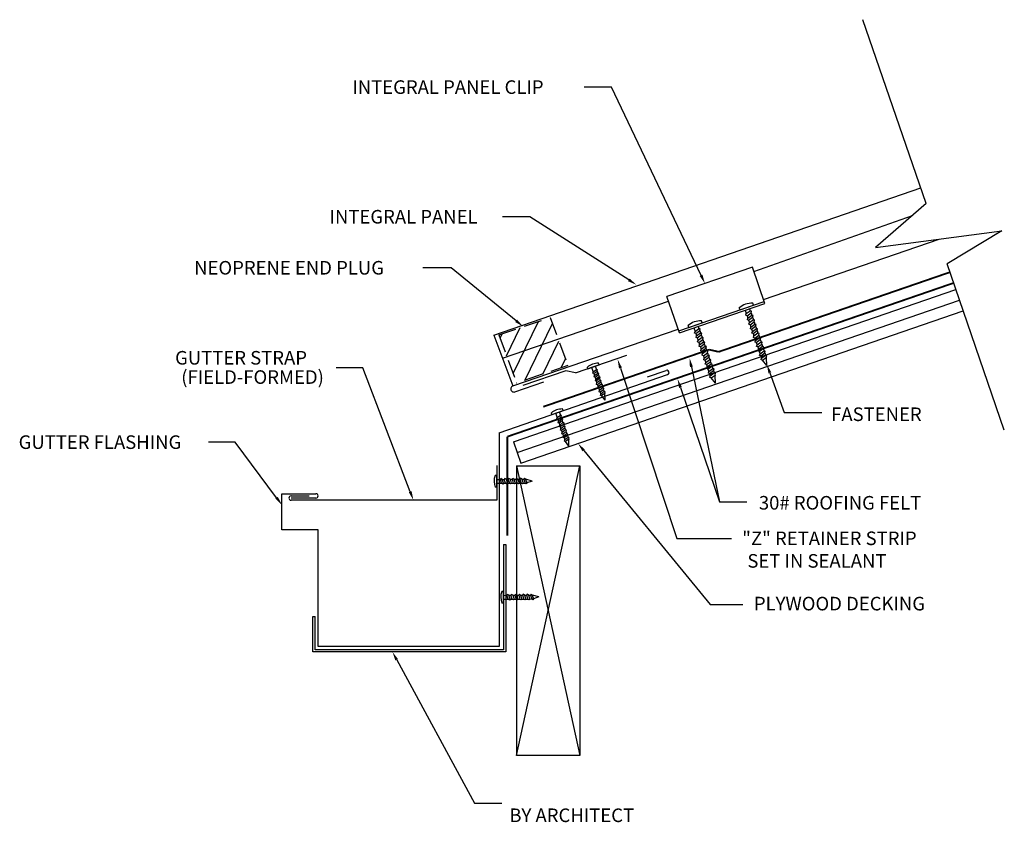
# Model space of a CAD drawing. Extents: x 3.9 to 31.1, y 5.8 to 27.9.
import ezdxf
from ezdxf.enums import TextEntityAlignment as Align

# ---------------------------------------------------------------- set-up
doc = ezdxf.new("R2010")
doc.units = 0
doc.linetypes.add('DASHED', pattern=[0.75, 0.5, -0.25])
doc.layers.get('0').update_dxf_attribs({"linetype": 'CONTINUOUS'})
for name, color, linetype in [('CLIP', 9, 'CONTINUOUS'), ('DIM', 6, 'CONTINUOUS'), ('FLASH', 1, 'CONTINUOUS'), ('PANEL', 4, 'CONTINUOUS'), ('WOOD', 2, 'CONTINUOUS')]:
    doc.layers.add(name, color=color, linetype=linetype)
doc.styles.add('ROMAND', font='romand', dxfattribs={"height": 0.375})

# ---------------------------------------------------------------- blocks, each defined once
blk = doc.blocks.new('*X0')
at = {"color": 0}
for p, q in [((18.7816, 14.55568), (19.162456, 15.33655)), ((18.961784, 14.069673), (19.662325, 15.505994)), ((19.285374, 13.87769), (20.050858, 15.447166)), ((18.601416, 15.041688), (18.662586, 15.167105)), ((19.786683, 14.050087), (20.231042, 14.961158)), ((20.287992, 14.222484), (20.411226, 14.47515))]:
    blk.add_line(p, q, dxfattribs=at)

msp = doc.modelspace()

# ---------------------------------------------------------------- linework, layer by layer
for p, q in [((28.948277, 22.852621), (27.198069, 27.935595)), ((28.948277, 22.852621), (27.54506, 21.640097)), ((27.54506, 21.640097), (31.033075, 22.102053)), ((31.033075, 22.102053), (29.522517, 21.184906)), ((31.104887, 16.589372), (29.522517, 21.184906))]:
    msp.add_line(p, q)
at = {"linetype": 'DASHED'}
for p, q in [((17.131409, 19.225813), (18.552576, 19.707557)), ((18.552576, 19.707557), (19.044843, 18.379772)), ((17.131409, 19.225813), (17.625973, 17.891833)), ((19.044843, 18.379772), (17.625973, 17.891833))]:
    msp.add_line(p, q, dxfattribs=at)
at = {"const_width": 0.05}
for points in [[(29.600936, 20.957161), (23.211572, 18.757126)], [(29.703281, 20.659931), (17.368328, 16.412667)], [(22.945135, 18.817339), (18.363605, 17.239792)], [(23.211572, 18.757126), (22.945135, 18.817339)], [(17.368328, 13.675789), (17.368328, 16.412667)]]:
    msp.add_lwpolyline(points, dxfattribs=at)
at = {"layer": 'CLIP'}
for p, q in [((24.141583, 21.096679), (21.777787, 20.282759)), ((24.486551, 20.094821), (24.141583, 21.096679)), ((22.122754, 19.2809), (21.777787, 20.282759)), ((22.104523, 19.333849), (24.468319, 20.14777)), ((22.122754, 19.2809), (24.486551, 20.094821)), ((23.7999, 19.917614), (23.780834, 19.972985)), ((23.7999, 19.917614), (24.169499, 20.044878)), ((23.941049, 19.906989), (23.973877, 19.811649)), ((23.973877, 19.811649), (24.083494, 19.892601)), ((24.063967, 19.949313), (24.083494, 19.892601)), ((24.118027, 19.881102), (24.083494, 19.892601)), ((24.103809, 19.833601), (24.118027, 19.881102)), ((24.169499, 20.044878), (24.150433, 20.100248)), ((22.751221, 19.556525), (22.732155, 19.611896)), ((23.961612, 19.765589), (23.973877, 19.811649)), ((23.994193, 19.752649), (23.961612, 19.765589)), ((23.994193, 19.752649), (24.103809, 19.833601)), ((23.994193, 19.752649), (24.016201, 19.688732)), ((24.003936, 19.642672), (24.016201, 19.688732)), ((24.036517, 19.629732), (24.003936, 19.642672)), ((24.016201, 19.688732), (24.125818, 19.769684)), ((24.036517, 19.629732), (24.146133, 19.710684)), ((24.036517, 19.629732), (24.058525, 19.565814)), ((24.058525, 19.565814), (24.168142, 19.646767)), ((24.103809, 19.833601), (24.125818, 19.769684)), ((24.160351, 19.758185), (24.125818, 19.769684)), ((24.146133, 19.710684), (24.160351, 19.758185)), ((24.146133, 19.710684), (24.168142, 19.646767)), ((24.202675, 19.635268), (24.168142, 19.646767)), ((24.188457, 19.587766), (24.202675, 19.635268)), ((22.381622, 19.429262), (22.362556, 19.484633)), ((22.381622, 19.429262), (22.751221, 19.556525)), ((22.522771, 19.418637), (22.5556, 19.323297)), ((22.543334, 19.277237), (22.5556, 19.323297)), ((22.5556, 19.323297), (22.665216, 19.404249)), ((22.575915, 19.264297), (22.685532, 19.345249)), ((22.645689, 19.460961), (22.665216, 19.404249)), ((22.699749, 19.39275), (22.665216, 19.404249)), ((22.685532, 19.345249), (22.699749, 19.39275)), ((22.685532, 19.345249), (22.70754, 19.281332)), ((24.046259, 19.519755), (24.058525, 19.565814)), ((24.078841, 19.506814), (24.046259, 19.519755)), ((24.078841, 19.506814), (24.188457, 19.587766)), ((24.078841, 19.506814), (24.100849, 19.442897)), ((24.088583, 19.396837), (24.100849, 19.442897)), ((24.121164, 19.383897), (24.088583, 19.396837)), ((24.100849, 19.442897), (24.210466, 19.523849)), ((24.121164, 19.383897), (24.230781, 19.464849)), ((24.121164, 19.383897), (24.143173, 19.31998)), ((24.143173, 19.31998), (24.252789, 19.400932)), ((24.163488, 19.260979), (24.273105, 19.341931)), ((24.188457, 19.587766), (24.210466, 19.523849)), ((24.244998, 19.51235), (24.210466, 19.523849)), ((24.230781, 19.464849), (24.244998, 19.51235)), ((24.230781, 19.464849), (24.252789, 19.400932)), ((24.287322, 19.389433), (24.252789, 19.400932)), ((24.273105, 19.341931), (24.287322, 19.389433)), ((24.273105, 19.341931), (24.295113, 19.278014)), ((22.575915, 19.264297), (22.543334, 19.277237)), ((22.575915, 19.264297), (22.597923, 19.20038)), ((22.585658, 19.15432), (22.597923, 19.20038)), ((22.618239, 19.141379), (22.585658, 19.15432)), ((22.597923, 19.20038), (22.70754, 19.281332)), ((22.618239, 19.141379), (22.727855, 19.222331)), ((22.618239, 19.141379), (22.640247, 19.077462)), ((22.627982, 19.031402), (22.640247, 19.077462)), ((22.640247, 19.077462), (22.749864, 19.158414)), ((22.660563, 19.018462), (22.770179, 19.099414)), ((22.742073, 19.269833), (22.70754, 19.281332)), ((22.727855, 19.222331), (22.742073, 19.269833)), ((22.727855, 19.222331), (22.749864, 19.158414)), ((22.784397, 19.146915), (22.749864, 19.158414)), ((22.770179, 19.099414), (22.784397, 19.146915)), ((22.770179, 19.099414), (22.792188, 19.035497)), ((24.130907, 19.27392), (24.143173, 19.31998)), ((24.163488, 19.260979), (24.130907, 19.27392)), ((24.163488, 19.260979), (24.185497, 19.197062)), ((24.173231, 19.151002), (24.185497, 19.197062)), ((24.205812, 19.138062), (24.173231, 19.151002)), ((24.185497, 19.197062), (24.295113, 19.278014)), ((24.205812, 19.138062), (24.315429, 19.219014)), ((24.205812, 19.138062), (24.227821, 19.074145)), ((24.215555, 19.028085), (24.227821, 19.074145)), ((24.227821, 19.074145), (24.337437, 19.155097)), ((24.248136, 19.015144), (24.357753, 19.096097)), ((24.329646, 19.266515), (24.295113, 19.278014)), ((24.315429, 19.219014), (24.329646, 19.266515)), ((24.315429, 19.219014), (24.337437, 19.155097)), ((24.37197, 19.143598), (24.337437, 19.155097)), ((24.357753, 19.096097), (24.37197, 19.143598)), ((24.357753, 19.096097), (24.379761, 19.03218)), ((22.660563, 19.018462), (22.627982, 19.031402)), ((22.660563, 19.018462), (22.682571, 18.954545)), ((22.670305, 18.908485), (22.682571, 18.954545)), ((22.702887, 18.895544), (22.670305, 18.908485)), ((22.682571, 18.954545), (22.792188, 19.035497)), ((22.702887, 18.895544), (22.812503, 18.976497)), ((22.702887, 18.895544), (22.724895, 18.831627)), ((22.712629, 18.785568), (22.724895, 18.831627)), ((22.74521, 18.772627), (22.712629, 18.785568)), ((22.724895, 18.831627), (22.834512, 18.91258)), ((22.74521, 18.772627), (22.854827, 18.853579)), ((22.767219, 18.70871), (22.876835, 18.789662)), ((22.826721, 19.023998), (22.792188, 19.035497)), ((22.812503, 18.976497), (22.826721, 19.023998)), ((22.812503, 18.976497), (22.834512, 18.91258)), ((22.869044, 18.901081), (22.834512, 18.91258)), ((22.854827, 18.853579), (22.869044, 18.901081)), ((22.854827, 18.853579), (22.876835, 18.789662)), ((22.911368, 18.778163), (22.876835, 18.789662)), ((24.248136, 19.015144), (24.215555, 19.028085)), ((24.248136, 19.015144), (24.270144, 18.951227)), ((24.257879, 18.905167), (24.270144, 18.951227)), ((24.29046, 18.892227), (24.257879, 18.905167)), ((24.270144, 18.951227), (24.379761, 19.03218)), ((24.29046, 18.892227), (24.400076, 18.973179)), ((24.29046, 18.892227), (24.312468, 18.82831)), ((24.300203, 18.78225), (24.312468, 18.82831)), ((24.332784, 18.76931), (24.300203, 18.78225)), ((24.312468, 18.82831), (24.422085, 18.909262)), ((24.332784, 18.76931), (24.4424, 18.850262)), ((24.354792, 18.705393), (24.464409, 18.786345)), ((24.414294, 19.02068), (24.379761, 19.03218)), ((24.400076, 18.973179), (24.414294, 19.02068)), ((24.400076, 18.973179), (24.422085, 18.909262)), ((24.456618, 18.897763), (24.422085, 18.909262)), ((24.4424, 18.850262), (24.456618, 18.897763)), ((24.4424, 18.850262), (24.464409, 18.786345)), ((24.498942, 18.774846), (24.464409, 18.786345)), ((22.74521, 18.772627), (22.767219, 18.70871)), ((22.754953, 18.66265), (22.767219, 18.70871)), ((22.787534, 18.64971), (22.754953, 18.66265)), ((22.787534, 18.64971), (22.897151, 18.730662)), ((22.787534, 18.64971), (22.809543, 18.585793)), ((22.797277, 18.539733), (22.809543, 18.585793)), ((22.829858, 18.526792), (22.797277, 18.539733)), ((22.809543, 18.585793), (22.919159, 18.666745)), ((22.829858, 18.526792), (22.939475, 18.607744)), ((22.829858, 18.526792), (22.851867, 18.462875)), ((22.851867, 18.462875), (22.961483, 18.543827)), ((22.897151, 18.730662), (22.911368, 18.778163)), ((22.897151, 18.730662), (22.919159, 18.666745)), ((22.953692, 18.655246), (22.919159, 18.666745)), ((22.939475, 18.607744), (22.953692, 18.655246)), ((22.939475, 18.607744), (22.961483, 18.543827)), ((22.996016, 18.532328), (22.961483, 18.543827)), ((22.981799, 18.484827), (22.996016, 18.532328)), ((24.332784, 18.76931), (24.354792, 18.705393)), ((24.342526, 18.659333), (24.354792, 18.705393)), ((24.375108, 18.646392), (24.342526, 18.659333)), ((24.375108, 18.646392), (24.484724, 18.727344)), ((24.375108, 18.646392), (24.397116, 18.582475)), ((24.38485, 18.536415), (24.397116, 18.582475)), ((24.424895, 18.528987), (24.38485, 18.536415)), ((24.397116, 18.582475), (24.506733, 18.663427)), ((24.424895, 18.528987), (24.527048, 18.604427)), ((24.53683, 18.376368), (24.424895, 18.528987)), ((24.484724, 18.727344), (24.498942, 18.774846)), ((24.484724, 18.727344), (24.506733, 18.663427)), ((24.541265, 18.651928), (24.506733, 18.663427)), ((24.527048, 18.604427), (24.541265, 18.651928)), ((24.527048, 18.604427), (24.530411, 18.59466)), ((24.53683, 18.376368), (24.530411, 18.59466)), ((19.596283, 18.290755), (19.580444, 18.336755)), ((19.596283, 18.290755), (19.903334, 18.396481)), ((19.698399, 18.325916), (19.740818, 18.202722)), ((19.740818, 18.202722), (19.831884, 18.269975)), ((19.800515, 18.361077), (19.831884, 18.269975)), ((19.860573, 18.260422), (19.831884, 18.269975)), ((19.848762, 18.220959), (19.860573, 18.260422)), ((19.903334, 18.396481), (19.887495, 18.442481)), ((22.839601, 18.416815), (22.851867, 18.462875)), ((22.872182, 18.403875), (22.839601, 18.416815)), ((22.872182, 18.403875), (22.981799, 18.484827)), ((22.872182, 18.403875), (22.89419, 18.339958)), ((22.881925, 18.293898), (22.89419, 18.339958)), ((22.914506, 18.280957), (22.881925, 18.293898)), ((22.89419, 18.339958), (23.003807, 18.42091)), ((22.914506, 18.280957), (23.024122, 18.36191)), ((22.914506, 18.280957), (22.936514, 18.21704)), ((22.936514, 18.21704), (23.046131, 18.297993)), ((22.95683, 18.15804), (23.066446, 18.238992)), ((22.981799, 18.484827), (23.003807, 18.42091)), ((23.03834, 18.409411), (23.003807, 18.42091)), ((23.024122, 18.36191), (23.03834, 18.409411)), ((23.024122, 18.36191), (23.046131, 18.297993)), ((23.080664, 18.286493), (23.046131, 18.297993)), ((23.066446, 18.238992), (23.080664, 18.286493)), ((23.066446, 18.238992), (23.088455, 18.175075)), ((19.730628, 18.164457), (19.740818, 18.202722)), ((19.757695, 18.153706), (19.730628, 18.164457)), ((19.757695, 18.153706), (19.848762, 18.220959)), ((19.757695, 18.153706), (19.775979, 18.100606)), ((19.765789, 18.062341), (19.775979, 18.100606)), ((19.792857, 18.05159), (19.765789, 18.062341)), ((19.775979, 18.100606), (19.867045, 18.167859)), ((19.883923, 18.118843), (19.792857, 18.05159)), ((19.792857, 18.05159), (19.811141, 17.99849)), ((19.800951, 17.960225), (19.930896, 18.05619)), ((19.800951, 17.960225), (19.811141, 17.99849)), ((19.902207, 18.065743), (19.811141, 17.99849)), ((19.919084, 18.016727), (19.828018, 17.949474)), ((19.937368, 17.963627), (19.846302, 17.896374)), ((19.848762, 18.220959), (19.867045, 18.167859)), ((19.895734, 18.158306), (19.867045, 18.167859)), ((19.883923, 18.118843), (19.895734, 18.158306)), ((19.883923, 18.118843), (19.902207, 18.065743)), ((19.930896, 18.05619), (19.902207, 18.065743)), ((19.919084, 18.016727), (19.930896, 18.05619)), ((19.919084, 18.016727), (19.937368, 17.963627)), ((19.966057, 17.954074), (19.937368, 17.963627)), ((22.924249, 18.17098), (22.936514, 18.21704)), ((22.95683, 18.15804), (22.924249, 18.17098)), ((22.95683, 18.15804), (22.978838, 18.094123)), ((22.966572, 18.048063), (22.978838, 18.094123)), ((23.006617, 18.040635), (22.966572, 18.048063)), ((22.978838, 18.094123), (23.088455, 18.175075)), ((23.006617, 18.040635), (23.10877, 18.116075)), ((23.118552, 17.888016), (23.006617, 18.040635)), ((23.122988, 18.163576), (23.088455, 18.175075)), ((23.10877, 18.116075), (23.122988, 18.163576)), ((23.10877, 18.116075), (23.112133, 18.106308)), ((23.118552, 17.888016), (23.112133, 18.106308)), ((19.828018, 17.949474), (19.800951, 17.960225)), ((19.828018, 17.949474), (19.846302, 17.896374)), ((19.836112, 17.858109), (19.846302, 17.896374)), ((19.863179, 17.847358), (19.836112, 17.858109)), ((19.954246, 17.914611), (19.863179, 17.847358)), ((19.863179, 17.847358), (19.881463, 17.794258)), ((19.871273, 17.755993), (19.881463, 17.794258)), ((19.898341, 17.745242), (19.871273, 17.755993)), ((19.972529, 17.861511), (19.881463, 17.794258)), ((19.989407, 17.812495), (19.898341, 17.745242)), ((19.898341, 17.745242), (19.916625, 17.692142)), ((19.906435, 17.653877), (19.916625, 17.692142)), ((20.007691, 17.759395), (19.916625, 17.692142)), ((20.024568, 17.710379), (19.933502, 17.643126)), ((19.954246, 17.914611), (19.966057, 17.954074)), ((19.954246, 17.914611), (19.972529, 17.861511)), ((20.001218, 17.851958), (19.972529, 17.861511)), ((19.989407, 17.812495), (20.001218, 17.851958)), ((19.989407, 17.812495), (20.007691, 17.759395)), ((20.03638, 17.749842), (20.007691, 17.759395)), ((20.024568, 17.710379), (20.03638, 17.749842)), ((20.024568, 17.710379), (20.042852, 17.657279)), ((19.933502, 17.643126), (19.906435, 17.653877)), ((19.933502, 17.643126), (19.951786, 17.590026)), ((19.941596, 17.551761), (19.951786, 17.590026)), ((19.974864, 17.54559), (19.941596, 17.551761)), ((20.042852, 17.657279), (19.951786, 17.590026)), ((20.05973, 17.608263), (19.974864, 17.54559)), ((20.067856, 17.418799), (19.974864, 17.54559)), ((20.071541, 17.647726), (20.042852, 17.657279)), ((20.05973, 17.608263), (20.071541, 17.647726)), ((20.05973, 17.608263), (20.062524, 17.600149)), ((20.067856, 17.418799), (20.062524, 17.600149)), ((18.907582, 17.131622), (18.891743, 17.177622)), ((18.600531, 17.025896), (18.584692, 17.071896)), ((18.600531, 17.025896), (18.907582, 17.131622)), ((18.702647, 17.061057), (18.745066, 16.937863)), ((18.734876, 16.899598), (18.745066, 16.937863)), ((18.761943, 16.888848), (18.734876, 16.899598)), ((18.745066, 16.937863), (18.836132, 17.005116)), ((18.761943, 16.888848), (18.85301, 16.9561)), ((18.761943, 16.888848), (18.780227, 16.835747)), ((18.780227, 16.835747), (18.871293, 16.903)), ((18.804763, 17.096219), (18.836132, 17.005116)), ((18.864821, 16.995563), (18.836132, 17.005116)), ((18.85301, 16.9561), (18.864821, 16.995563)), ((18.85301, 16.9561), (18.871293, 16.903)), ((18.899982, 16.893447), (18.871293, 16.903)), ((18.888171, 16.853984), (18.899982, 16.893447)), ((18.770037, 16.797482), (18.780227, 16.835747)), ((18.797105, 16.786732), (18.770037, 16.797482)), ((18.888171, 16.853984), (18.797105, 16.786732)), ((18.797105, 16.786732), (18.815389, 16.733631)), ((18.805199, 16.695366), (18.815389, 16.733631)), ((18.832266, 16.684616), (18.805199, 16.695366)), ((18.906455, 16.800884), (18.815389, 16.733631)), ((18.923332, 16.751868), (18.832266, 16.684616)), ((18.832266, 16.684616), (18.85055, 16.631515)), ((18.84036, 16.59325), (18.85055, 16.631515)), ((18.941616, 16.698768), (18.85055, 16.631515)), ((18.958494, 16.649752), (18.867428, 16.5825)), ((18.888171, 16.853984), (18.906455, 16.800884)), ((18.935144, 16.791331), (18.906455, 16.800884)), ((18.923332, 16.751868), (18.935144, 16.791331)), ((18.923332, 16.751868), (18.941616, 16.698768)), ((18.970305, 16.689215), (18.941616, 16.698768)), ((18.958494, 16.649752), (18.970305, 16.689215)), ((18.958494, 16.649752), (18.976778, 16.596652)), ((18.867428, 16.5825), (18.84036, 16.59325)), ((18.867428, 16.5825), (18.885711, 16.529399)), ((18.875521, 16.491134), (18.885711, 16.529399)), ((18.902589, 16.480384), (18.875521, 16.491134)), ((18.976778, 16.596652), (18.885711, 16.529399)), ((18.993655, 16.547636), (18.902589, 16.480384)), ((18.902589, 16.480384), (18.920873, 16.427283)), ((18.910683, 16.389018), (18.920873, 16.427283)), ((18.93775, 16.378268), (18.910683, 16.389018)), ((19.011939, 16.494536), (18.920873, 16.427283)), ((19.028816, 16.44552), (18.93775, 16.378268)), ((18.93775, 16.378268), (18.956034, 16.325167)), ((19.0471, 16.39242), (18.956034, 16.325167)), ((19.005466, 16.587099), (18.976778, 16.596652)), ((19.063978, 16.343404), (18.979112, 16.280731)), ((18.993655, 16.547636), (19.005466, 16.587099)), ((18.993655, 16.547636), (19.011939, 16.494536)), ((19.040628, 16.484983), (19.011939, 16.494536)), ((19.028816, 16.44552), (19.040628, 16.484983)), ((19.028816, 16.44552), (19.0471, 16.39242)), ((19.075789, 16.382867), (19.0471, 16.39242)), ((19.063978, 16.343404), (19.075789, 16.382867)), ((19.063978, 16.343404), (19.066772, 16.33529)), ((19.072104, 16.15394), (19.066772, 16.33529)), ((18.945844, 16.286902), (18.956034, 16.325167)), ((18.979112, 16.280731), (18.945844, 16.286902)), ((19.072104, 16.15394), (18.979112, 16.280731)), ((17.077561, 15.339751), (17.028912, 15.339288)), ((17.080649, 15.015021), (17.077561, 15.339751)), ((17.193087, 15.256117), (17.174943, 15.231928)), ((17.226781, 15.232421), (17.193087, 15.256117)), ((17.301082, 15.257144), (17.282938, 15.232955)), ((17.334776, 15.233448), (17.301082, 15.257144)), ((17.409077, 15.258172), (17.390933, 15.233982)), ((17.442771, 15.234475), (17.409077, 15.258172)), ((17.517072, 15.259199), (17.498928, 15.235009)), ((17.550766, 15.235502), (17.517072, 15.259199)), ((17.625067, 15.260226), (17.606923, 15.236036)), ((17.658761, 15.236529), (17.625067, 15.260226)), ((17.733062, 15.261253), (17.714919, 15.237063)), ((17.766756, 15.237556), (17.733062, 15.261253)), ((17.841057, 15.26228), (17.822914, 15.238091)), ((17.874751, 15.238584), (17.841057, 15.26228)), ((17.080649, 15.015021), (17.032001, 15.014559)), ((17.078595, 15.231012), (17.174943, 15.231928)), ((17.079622, 15.123017), (17.209909, 15.124256)), ((17.209909, 15.124256), (17.174943, 15.231928)), ((17.24298, 15.102477), (17.209909, 15.124256)), ((17.226781, 15.232421), (17.282938, 15.232955)), ((17.261747, 15.124749), (17.226781, 15.232421)), ((17.261747, 15.124749), (17.24298, 15.102477)), ((17.261747, 15.124749), (17.317904, 15.125283)), ((17.317904, 15.125283), (17.282938, 15.232955)), ((17.350975, 15.103504), (17.317904, 15.125283)), ((17.334776, 15.233448), (17.390933, 15.233982)), ((17.334776, 15.233448), (17.369742, 15.125776)), ((17.369742, 15.125776), (17.350975, 15.103504)), ((17.369742, 15.125776), (17.425899, 15.12631)), ((17.390933, 15.233982), (17.425899, 15.12631)), ((17.458971, 15.104531), (17.425899, 15.12631)), ((17.442771, 15.234475), (17.498928, 15.235009)), ((17.442771, 15.234475), (17.477737, 15.126803)), ((17.477737, 15.126803), (17.458971, 15.104531)), ((17.477737, 15.126803), (17.533894, 15.127337)), ((17.498928, 15.235009), (17.533894, 15.127337)), ((17.566966, 15.105558), (17.533894, 15.127337)), ((17.550766, 15.235502), (17.606923, 15.236036)), ((17.550766, 15.235502), (17.585732, 15.12783)), ((17.585732, 15.12783), (17.566966, 15.105558)), ((17.585732, 15.12783), (17.641889, 15.128364)), ((17.606923, 15.236036), (17.641889, 15.128364)), ((17.674961, 15.106585), (17.641889, 15.128364)), ((17.658761, 15.236529), (17.714919, 15.237063)), ((17.658761, 15.236529), (17.693727, 15.128857)), ((17.693727, 15.128857), (17.674961, 15.106585)), ((17.693727, 15.128857), (17.749884, 15.129391)), ((17.714919, 15.237063), (17.749884, 15.129391)), ((17.782956, 15.107612), (17.749884, 15.129391)), ((17.766756, 15.237556), (17.822914, 15.238091)), ((17.766756, 15.237556), (17.801722, 15.129884)), ((17.801722, 15.129884), (17.782956, 15.107612)), ((17.801722, 15.129884), (17.85788, 15.130418)), ((17.822914, 15.238091), (17.85788, 15.130418)), ((17.890951, 15.108639), (17.85788, 15.130418)), ((17.874751, 15.238584), (17.883332, 15.238665)), ((17.874751, 15.238584), (17.907336, 15.138243)), ((18.057044, 15.186315), (17.883332, 15.238665)), ((17.907336, 15.138243), (17.890951, 15.108639)), ((18.057044, 15.186315), (17.907336, 15.138243)), ((17.261631, 12.135847), (17.212982, 12.135384)), ((17.264719, 11.811118), (17.261631, 12.135847)), ((17.262665, 12.027108), (17.359013, 12.028024)), ((17.377156, 12.052214), (17.359013, 12.028024)), ((17.393979, 11.920352), (17.359013, 12.028024)), ((17.41085, 12.028517), (17.377156, 12.052214)), ((17.41085, 12.028517), (17.467008, 12.029051)), ((17.445816, 11.920845), (17.41085, 12.028517)), ((17.485151, 12.053241), (17.467008, 12.029051)), ((17.501974, 11.921379), (17.467008, 12.029051)), ((17.518846, 12.029544), (17.485151, 12.053241)), ((17.518846, 12.029544), (17.575003, 12.030079)), ((17.518846, 12.029544), (17.553811, 11.921872)), ((17.593147, 12.054268), (17.575003, 12.030079)), ((17.575003, 12.030079), (17.609969, 11.922406)), ((17.626841, 12.030572), (17.593147, 12.054268)), ((17.626841, 12.030572), (17.682998, 12.031106)), ((17.626841, 12.030572), (17.661807, 11.922899)), ((17.701142, 12.055295), (17.682998, 12.031106)), ((17.682998, 12.031106), (17.717964, 11.923433)), ((17.734836, 12.031599), (17.701142, 12.055295)), ((17.734836, 12.031599), (17.790993, 12.032133)), ((17.734836, 12.031599), (17.769802, 11.923926)), ((17.809137, 12.056322), (17.790993, 12.032133)), ((17.790993, 12.032133), (17.825959, 11.92446)), ((17.842831, 12.032626), (17.809137, 12.056322)), ((17.842831, 12.032626), (17.898988, 12.03316)), ((17.842831, 12.032626), (17.877797, 11.924953)), ((17.917132, 12.057349), (17.898988, 12.03316)), ((17.898988, 12.03316), (17.933954, 11.925487)), ((17.950826, 12.033653), (17.917132, 12.057349)), ((17.950826, 12.033653), (18.006983, 12.034187)), ((17.950826, 12.033653), (17.985792, 11.92598)), ((18.025127, 12.058376), (18.006983, 12.034187)), ((18.006983, 12.034187), (18.041949, 11.926515)), ((18.058821, 12.03468), (18.025127, 12.058376)), ((18.058821, 12.03468), (18.067402, 12.034761)), ((18.058821, 12.03468), (18.091406, 11.934339)), ((18.241114, 11.982411), (18.067402, 12.034761)), ((18.241114, 11.982411), (18.091406, 11.934339)), ((17.264719, 11.811118), (17.216071, 11.810655)), ((17.263692, 11.919113), (17.393979, 11.920352)), ((17.42705, 11.898573), (17.393979, 11.920352)), ((17.445816, 11.920845), (17.42705, 11.898573)), ((17.445816, 11.920845), (17.501974, 11.921379)), ((17.535045, 11.8996), (17.501974, 11.921379)), ((17.553811, 11.921872), (17.535045, 11.8996)), ((17.553811, 11.921872), (17.609969, 11.922406)), ((17.64304, 11.900627), (17.609969, 11.922406)), ((17.661807, 11.922899), (17.64304, 11.900627)), ((17.661807, 11.922899), (17.717964, 11.923433)), ((17.751036, 11.901654), (17.717964, 11.923433)), ((17.769802, 11.923926), (17.751036, 11.901654)), ((17.769802, 11.923926), (17.825959, 11.92446)), ((17.859031, 11.902681), (17.825959, 11.92446)), ((17.877797, 11.924953), (17.859031, 11.902681)), ((17.877797, 11.924953), (17.933954, 11.925487)), ((17.967026, 11.903708), (17.933954, 11.925487)), ((17.985792, 11.92598), (17.967026, 11.903708)), ((17.985792, 11.92598), (18.041949, 11.926515)), ((18.075021, 11.904735), (18.041949, 11.926515)), ((18.091406, 11.934339), (18.075021, 11.904735))]:
    msp.add_line(p, q, dxfattribs=at)
at = {"layer": 'CLIP', "color": 9}
for p, q in [((19.251579, 18.172064), (20.673111, 18.661536)), ((18.983889, 18.233865), (17.798737, 17.825785)), ((19.251579, 18.172064), (18.983889, 18.233865))]:
    msp.add_line(p, q, dxfattribs=at)
at = {"layer": 'CLIP'}
for centre, radius, start, end in [((24.137786, 19.53665), 0.56374, 88.714502, 129.285498), ((22.719508, 19.048298), 0.56374, 88.714502, 129.285498), ((19.876988, 17.974261), 0.468338, 88.714502, 129.285498), ((18.881236, 16.709402), 0.468338, 88.714502, 129.285498), ((17.469727, 15.181101), 0.468338, 160.259396, 200.830392), ((17.653796, 11.977197), 0.468338, 160.259396, 200.830392)]:
    msp.add_arc(centre, radius, start, end, dxfattribs=at)
at = {"layer": 'DIM'}
for p, q in [((20.245638, 26.072572), (19.495638, 26.072572)), ((22.722903, 20.870912), (20.245638, 26.072572)), ((17.985772, 22.490137), (17.235772, 22.490137)), ((20.72646, 20.744438), (17.985772, 22.490137)), ((15.812424, 21.079889), (15.032751, 21.079889)), ((17.612617, 19.61257), (15.812424, 21.079889)), ((13.377563, 18.31401), (12.638925, 18.31401)), ((14.683653, 14.890701), (13.377563, 18.31401)), ((20.495423, 18.309453), (22.055752, 13.600094)), ((22.455056, 18.343081), (23.234507, 14.607576)), ((24.624726, 18.176832), (25.017877, 17.082022)), ((22.154, 17.771075), (23.234507, 14.607576)), ((25.017877, 17.082022), (26.05856, 17.082022)), ((9.848513, 16.26087), (9.109874, 16.26087)), ((10.989895, 14.726465), (9.848513, 16.26087)), ((19.478648, 16.031476), (22.973639, 11.776881)), ((23.234507, 14.607576), (23.985772, 14.607576)), ((22.055752, 13.600094), (23.562764, 13.600094)), ((22.973639, 11.776881), (23.874519, 11.776881)), ((14.31025, 10.245832), (16.462828, 6.281485)), ((16.462828, 6.281485), (17.220119, 6.281485))]:
    msp.add_line(p, q, dxfattribs=at)
for points in [[(20.748844, 20.779581), (20.704075, 20.709295), (20.937318, 20.61013)], [(22.760522, 20.888827), (22.685285, 20.852996), (22.830397, 20.645202)], [(17.638942, 19.644867), (17.586292, 19.580273), (17.8064, 19.45462)], [(20.455871, 18.296348), (20.534975, 18.322557), (20.416795, 18.546766)], [(22.414267, 18.334571), (22.495844, 18.351592), (22.40399, 18.587811)], [(24.585512, 18.16275), (24.663941, 18.190914), (24.540233, 18.412121)], [(22.11457, 17.757607), (22.19343, 17.784542), (22.073195, 18.007656)], [(19.446452, 16.005028), (19.510844, 16.057924), (19.319959, 16.224654)], [(11.023326, 14.751333), (10.956463, 14.701596), (11.139105, 14.525875)], [(14.722583, 14.905554), (14.644724, 14.875848), (14.772769, 14.657124)], [(14.273633, 10.225949), (14.346867, 10.265714), (14.190955, 10.465533)]]:
    msp.add_solid(points, dxfattribs=at)
at = {"layer": 'FLASH'}
for p, q in [((21.240109, 18.066978), (21.756704, 18.244856)), ((17.139105, 16.522687), (21.7974, 18.126666)), ((17.139105, 16.522687), (17.139105, 10.611864)), ((17.079105, 15.611864), (17.079105, 14.657124)), ((11.139105, 13.837124), (11.139105, 14.837124)), ((11.139105, 14.837124), (12.079105, 14.837124)), ((11.389105, 14.777124), (11.889105, 14.777124)), ((12.079105, 14.717124), (11.389105, 14.717124)), ((17.079105, 14.657124), (11.389105, 14.657124)), ((12.139105, 13.837124), (11.139105, 13.837124)), ((12.139105, 10.611864), (12.139105, 13.837124)), ((17.264719, 13.429492), (17.264719, 10.525533)), ((17.264719, 13.429492), (17.324719, 13.429492)), ((17.324719, 13.429492), (17.324719, 10.465533)), ((11.992785, 10.465533), (11.992785, 11.446253)), ((11.992785, 11.446253), (12.052785, 11.444888)), ((12.052785, 10.525533), (12.052785, 11.444888)), ((17.324719, 10.465533), (11.992785, 10.465533)), ((17.264719, 10.525533), (12.052785, 10.525533)), ((17.139105, 10.611864), (12.139105, 10.611864))]:
    msp.add_line(p, q, dxfattribs=at)
for centre, radius, start, end in [((21.777052, 18.185761), 0.0625, 289, 109), ((11.389105, 14.717124), 0.06, 90, 270), ((12.079105, 14.777124), 0.06, 270, 90)]:
    msp.add_arc(centre, radius, start, end, dxfattribs=at)
at = {"layer": 'PANEL'}
for p, q in [((16.99961, 19.221725), (28.799484, 23.284747)), ((24.182279, 20.978489), (28.570168, 22.525896)), ((24.450093, 20.200701), (29.308802, 21.873689)), ((17.237245, 18.580757), (21.820442, 20.158878)), ((17.521186, 17.814887), (22.086297, 19.386781)), ((16.99961, 19.221725), (17.521186, 17.814887)), ((17.577486, 17.65138), (18.37794, 17.926998))]:
    msp.add_line(p, q, dxfattribs=at)
msp.add_arc((17.547598, 17.732535), 0.086484, 107.782209, 290.217791, dxfattribs=at)
at = {"layer": 'WOOD'}
for p, q in [((17.536861, 16.269548), (29.765201, 20.480103)), ((17.638601, 15.974073), (29.866941, 20.184628)), ((17.740341, 15.678599), (29.968681, 19.889154)), ((17.536861, 16.269548), (17.740341, 15.678599)), ((17.622799, 15.601918), (17.622799, 7.601918)), ((17.622799, 15.601918), (19.372799, 15.601918)), ((19.372799, 15.601918), (19.372799, 7.601918)), ((19.372799, 7.601918), (17.622799, 7.601918))]:
    msp.add_line(p, q, dxfattribs=at)
at = {"layer": 'WOOD', "color": 2}
for p, q in [((17.622799, 15.601918), (19.372799, 7.601918)), ((17.622799, 7.601918), (19.372799, 15.601918))]:
    msp.add_line(p, q, dxfattribs=at)

# ---------------------------------------------------------------- block references
at = {"linetype": 'DASHED'}
msp.add_blockref('*X0', (-1.43553, 4.09113), dxfattribs=at)

# ---------------------------------------------------------------- texts
at = {"layer": 'DIM', "style": 'ROMAND'}
for s, p in [('INTEGRAL PANEL CLIP', (13.084924, 25.885072)), ('INTEGRAL PANEL', (12.454197, 22.302637)), ('NEOPRENE END PLUG', (8.711322, 20.892389)), ('GUTTER STRAP', (8.18492, 18.404476)), ('FASTENER', (26.318469, 16.844213)), ('GUTTER FLASHING', (3.859874, 16.07337)), ('30# ROOFING FELT', (24.321098, 14.397587)), ('"Z" RETAINER STRIP', (23.859109, 13.415756)), ('SET IN SEALANT', (24.003423, 12.791901)), ('PLYWOOD DECKING', (24.183285, 11.611169)), ('BY ARCHITECT', (17.424005, 5.761782))]:
    msp.add_text(s, height=0.375, dxfattribs=at).set_placement(p)
msp.add_text('(FIELD-FORMED)', height=0.375, dxfattribs=at).set_placement((12.298015, 17.871844), align=Align.RIGHT)

doc.saveas('drawing.dxf')
